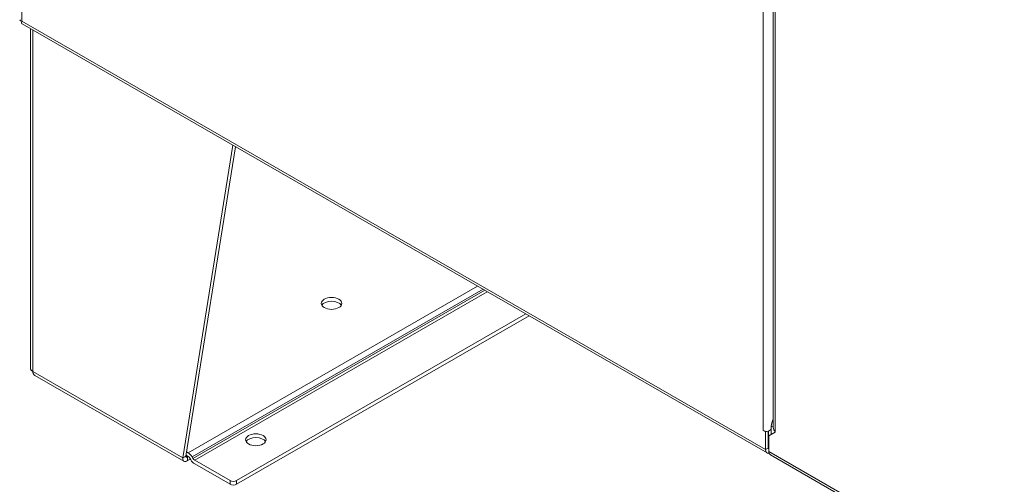
# Model space of a CAD drawing. Units: inches. Extents: x 10 to 361, y 7 to 227.
# Drawn here: x 324 to 343, y 90 to 99 of the extents above; entities that cross this region are included whole.
import ezdxf

# ---------------------------------------------------------------- set-up
doc = ezdxf.new("R2010")
doc.units = ezdxf.units.IN
doc.header["$LTSCALE"] = 22
doc.header["$MEASUREMENT"] = 0
doc.layers.add('Visible (ANSI)', color=7, linetype='Continuous', lineweight=5)
doc.layers.add('Visible Narrow (ANSI)', color=7, linetype='Continuous', lineweight=5)

msp = doc.modelspace()

# ---------------------------------------------------------------- linework, layer by layer
at = {"layer": 'Visible (ANSI)'}
for p, q in [((338.5112, 102.9043), (338.5112, 91.5844)), ((324.3407, 99.1741), (338.3956, 91.0804)), ((324.4993, 92.6747), (324.4993, 99.0827)), ((327.3719, 90.9846), (328.3181, 96.8837)), ((328.3686, 96.8546), (327.4327, 91.0196)), ((333.8453, 93.7007), (328.3869, 90.5574)), ((328.3869, 90.4872), (333.9063, 93.6656)), ((324.5801, 92.5412), (327.3942, 90.9207)), ((338.4744, 91.426), (338.4744, 91.5855)), ((338.3216, 91.5029), (338.3217, 91.5029)), ((338.3217, 91.5029), (338.3216, 91.5028)), ((338.3216, 91.5028), (338.3216, 91.5029)), ((338.3673, 91.4765), (338.3216, 91.5028)), ((338.3789, 91.4832), (338.3673, 91.4765)), ((338.3673, 91.1429), (338.3673, 91.4765)), ((338.4178, 91.172), (338.4178, 91.4858)), ((338.426, 91.1909), (338.426, 91.4904)), ((338.551, 91.4704), (338.4295, 91.3999)), ((338.4295, 91.3999), (338.4295, 91.1071)), ((338.551, 91.4705), (338.5511, 91.4705)), ((338.551, 91.4704), (338.5511, 91.4705)), ((338.5511, 91.4704), (338.551, 91.4704)), ((338.5511, 91.4705), (338.5511, 91.4704)), ((327.4734, 91.0135), (327.4352, 91.0354)), ((327.4455, 91.0997), (327.4734, 91.0837)), ((338.4178, 91.1956), (338.426, 91.1909)), ((338.4178, 91.177), (338.4295, 91.1703)), ((338.4578, 91.0446), (352.6342, 82.881)), ((327.3719, 90.9846), (327.4106, 91.0068)), ((327.4106, 91.0068), (327.4327, 91.0196)), ((327.4602, 91.0035), (327.4754, 91.0123)), ((327.4602, 91.0035), (327.4602, 90.9333)), ((327.4602, 90.9333), (327.5143, 90.9644)), ((327.5218, 90.9514), (327.5056, 90.9795)), ((327.5486, 91.0044), (327.5648, 90.9763)), ((328.2654, 90.5574), (327.597, 90.9423)), ((327.597, 90.8721), (328.2654, 90.4872))]:
    msp.add_line(p, q, dxfattribs=at)
for centre in [(330.1795, 93.8995), (328.7515, 91.3273)]:
    msp.add_ellipse(centre, major_axis=(0.1934, 0), ratio=0.5758617, dxfattribs=at)
for centre, major_axis, ratio, start_param, end_param in [((330.1795, 93.8292), (0.1934, 0), 0.5758617, 0.3209703, 2.8206224), ((324.6497, 92.6747), (-0.1504, 0), 0.5758617, 0, 0.7853982), ((338.6111, 91.6642), (0.0965, 0.1676), 0.5780931, 1.6029705, 2.3542608), ((338.4178, 91.5582), (-0.136, 0), 0.5758617, 0.7853982, 1.4916129), ((338.6471, 91.5259), (-0.136, 0), 0.5758617, 0.7838916, 0.7853982), ((328.7515, 91.257), (0.1934, 0), 0.5758617, 0.3209703, 2.8206224), ((327.4734, 90.9608), (-0.075, 0.1303), 0.5780931, 4.7143227, 5.4997209), ((338.4634, 91.1982), (-0.0678, -0.1178), 0.5780931, 5.4958534, 6.7574386), ((338.4634, 91.1982), (-0.0322, -0.0559), 0.5780931, 5.4958534, 6.2269834), ((338.5256, 91.1624), (-0.0678, -0.1178), 0.5780931, 5.4958534, 6.2831853), ((327.4734, 90.9608), (-0.0322, 0.0559), 0.5780931, 4.7143227, 5.4548377), ((327.597, 90.995), (-0.075, 0.1303), 0.5780931, 1.57273, 2.3581282), ((327.597, 90.995), (-0.0322, 0.0559), 0.5780931, 1.57273, 2.3581282), ((328.3261, 90.5924), (-0.0859, 0), 0.5758617, 0.7853982, 2.3561945), ((328.3261, 90.5222), (0.0859, 0), 0.5758617, 3.9269908, 5.4977871)]:
    msp.add_ellipse(centre, major_axis=major_axis, ratio=ratio, start_param=start_param, end_param=end_param, dxfattribs=at)
for points, knots in [([(324.2953, 99.2527), (324.2953, 99.2509), (324.2956, 99.2492), (324.2962, 99.2475), (324.2997, 99.2376), (324.3136, 99.2284), (324.3351, 99.2235)], [-0.5, -0.5, -0.5, -0.5, -0.42561053, -0.42561053, -0.42561053, 0, 0, 0, 0]), ([(324.3407, 99.1741), (324.3391, 99.175), (324.3377, 99.1762), (324.3365, 99.1776), (324.3297, 99.1857), (324.3287, 99.2024), (324.3351, 99.2235)], [-0.50123104, -0.50123104, -0.50123104, -0.50123104, -0.42561053, -0.42561053, -0.42561053, 0, 0, 0, 0]), ([(324.5801, 92.5413), (324.5766, 92.5433), (324.5732, 92.5457), (324.5702, 92.5484), (324.5544, 92.5624), (324.5449, 92.5856), (324.5434, 92.6134)], [0.78346445, 0.78346445, 0.78346445, 0.78346445, 0.91202272, 0.91202272, 0.91202272, 1.57079633, 1.57079633, 1.57079633, 1.57079633]), ([(338.5112, 91.5844), (338.5112, 91.5784), (338.5115, 91.5725), (338.5121, 91.5666), (338.5156, 91.5327), (338.5295, 91.4995), (338.5509, 91.4706)], [0.78539816, 0.78539816, 0.78539816, 0.78539816, 0.90222171, 0.90222171, 0.90222171, 1.56928974, 1.56928974, 1.56928974, 1.56928974]), ([(327.3719, 90.9846), (327.3684, 90.9492), (327.3806, 90.9233), (327.4027, 90.9172), (327.4186, 90.9127), (327.4394, 90.9184), (327.4602, 90.9333)], [0, 0, 0, 0, 0.9120227, 0.9120227, 0.9120227, 1.5707963, 1.5707963, 1.5707963, 1.5707963]), ([(327.4327, 91.0196), (327.4284, 91.0023), (327.4346, 90.9915), (327.4457, 90.9944), (327.4501, 90.9956), (327.4552, 90.9987), (327.4602, 91.0035)], [0, 0, 0, 0, 1.1271971, 1.1271971, 1.1271971, 1.5707963, 1.5707963, 1.5707963, 1.5707963])]:
    msp.add_open_spline(points, degree=3, knots=knots, dxfattribs=at)
for points, degree in [([(338.4071, 91.4802), (338.43, 91.4918), (338.4534, 91.5069), (338.4743, 91.525)], 3), ([(338.4295, 91.1824), (338.4287, 91.184), (338.428, 91.1857), (338.4273, 91.1874), (338.4266, 91.1891), (338.426, 91.1909)], 5)]:
    msp.add_open_spline(points, degree=degree, dxfattribs=at)
at = {"layer": 'Visible Narrow (ANSI)'}
for p, q in [((324.3351, 131.917), (324.3351, 99.2235)), ((338.3217, 91.5029), (338.3217, 123.529)), ((338.551, 102.8808), (338.551, 91.4705)), ((324.3351, 99.2235), (338.3673, 91.1429)), ((324.5434, 99.0574), (324.5434, 92.6134)), ((332.9316, 94.2269), (327.4734, 91.0837)), ((333.0381, 94.1656), (327.5486, 91.0044)), ((333.0706, 94.1469), (327.5648, 90.9763)), ((333.1162, 94.1206), (327.597, 90.9423)), ((324.5434, 92.6134), (327.3719, 90.9846)), ((338.5124, 91.5635), (338.4744, 91.5855)), ((338.3673, 91.1429), (338.4178, 91.172)), ((338.4178, 91.1718), (338.4295, 91.1651)), ((338.4295, 91.1071), (352.5832, 82.9565)), ((327.4326, 91.0194), (327.4602, 91.0035)), ((328.2654, 90.5574), (328.2654, 90.4872)), ((328.3869, 90.4872), (328.3869, 90.5574))]:
    msp.add_line(p, q, dxfattribs=at)

doc.saveas('drawing.dxf')
